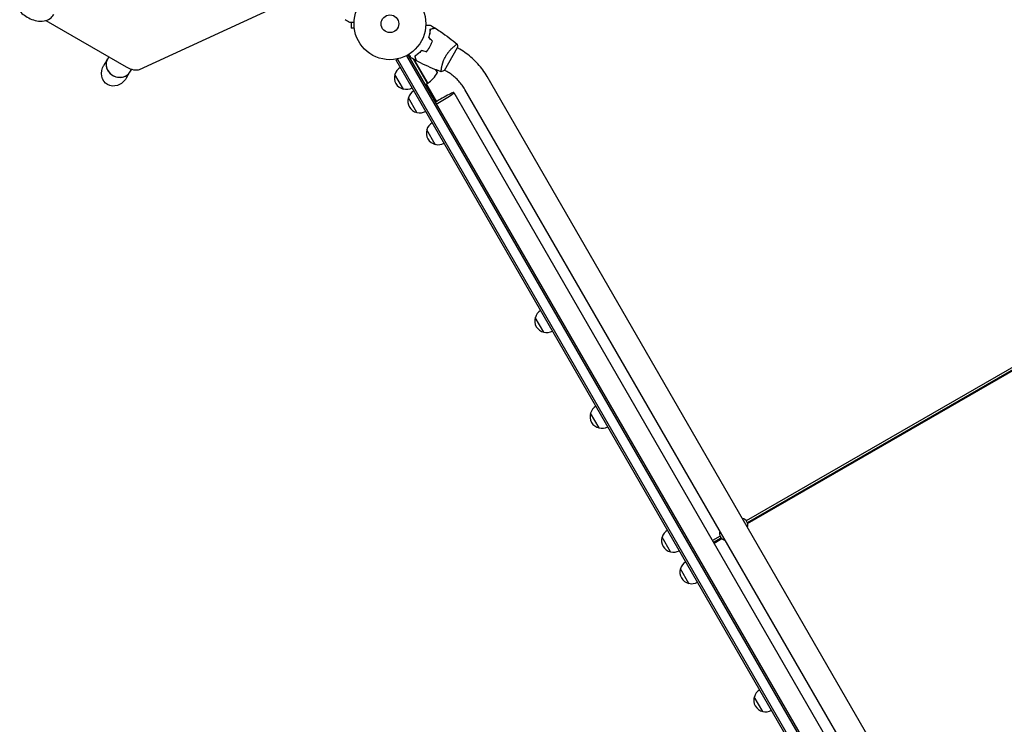
# Model space of a CAD drawing. Units: millimetres. Extents: x -5902 to 7318, y -6145 to 7245.
# Drawn here: x -3320 to -1867, y -556 to 484 of the extents above; entities that cross this region are included whole.
import ezdxf

# ---------------------------------------------------------------- set-up
doc = ezdxf.new("R2010")
doc.units = ezdxf.units.MM
doc.header["$LTSCALE"] = 20
doc.layers.add('2d', color=230, linetype='Continuous')

msp = doc.modelspace()

# ---------------------------------------------------------------- linework, layer by layer
at = {"layer": '2d'}
for p, q in [((-3142.6, 411.1), (-2915.1, 516.4)), ((-3280.9, 483.2), (-3162.3, 414.8)), ((-2830.6, 480.3), (-2830.6, 471.9)), ((-2825.8, 471.9), (-2830.6, 471.9)), ((-2825.6, 470.4), (-2825.6, 470.4)), ((-2825.6, 470.4), (-2825.6, 470.4)), ((-2720.8, 437.1), (-2720.9, 437.4)), ((-2718.1, 439), (-2718, 438.8)), ((-2692.9, 409.5), (-2673.4, 443.3)), ((-2678.1, 445.4), (-2678.1, 445.4)), ((-2670.2, 440.8), (-2673.6, 442.8)), ((-3190.2, 426), (-3195.4, 417.2)), ((-3188.1, 429.7), (-3190.2, 426)), ((-2764.2, 424.9), (-2760.9, 426.8)), ((-1915, -1046), (-2764.2, 424.9)), ((-2762.1, 426.1), (-1912.9, -1044.7)), ((-2748.9, 431.3), (-1901.8, -1035.9)), ((-2746.7, 432.5), (-1899.7, -1034.6)), ((-2717.6, 390.1), (-2738.3, 426)), ((-2737.9, 425.6), (-2717.4, 390.2)), ((-2736.3, 430.1), (-2736.5, 430)), ((-3157.3, 407), (-3162.5, 398.2)), ((-3154.8, 411.4), (-3157.3, 407)), ((-2703.1, 406.5), (-2705.5, 410.6)), ((-2697.1, 412.5), (-2697.1, 412.5)), ((-2689.2, 407.9), (-2692.6, 409.9)), ((-2753.4, 382.1), (-2765.9, 403.7)), ((-1868.9, -917.4), (-2629.8, 400.5)), ((-2717.6, 390.1), (-2721.1, 388.1)), ((-2718.5, 387.6), (-2720.2, 386.6)), ((-2719.5, 385.4), (-2718.4, 386)), ((-2719.3, 389.1), (-2704.5, 363.5)), ((-2717.5, 384.3), (-2718.5, 383.7)), ((-2718.4, 386), (-2717.5, 384.3)), ((-2717.8, 382.5), (-2716.1, 383.5)), ((-1901.8, -936.4), (-2662.7, 381.5)), ((-2733.4, 347.4), (-2745.9, 369.1)), ((-2678.7, 376.8), (-1914, -947.8)), ((-2706.2, 300.4), (-2718.7, 322.1)), ((-1463.7, 197.1), (-2247.3, -255.3)), ((-2245.7, -257.8), (-1462.3, 194.5)), ((-2245.3, -259.3), (-1461.3, 193.3)), ((-2546.2, 23.2), (-2558.7, 44.9)), ((-2464.6, -118.1), (-2477.1, -96.4)), ((-2359, -301), (-2371.5, -279.4)), ((-2286, -277.7), (-2297.2, -284.1)), ((-2295.7, -286.7), (-2284.6, -280.3)), ((-2294.9, -288), (-2283.5, -281.4)), ((-2332.1, -347.6), (-2344.6, -326)), ((-2223, -536.6), (-2235.5, -514.9))]:
    msp.add_line(p, q, dxfattribs=at)
for radius in [53, 13]:
    msp.add_circle((-2773.2, 478.4), radius, dxfattribs=at)
for centre, radius, start, end in [((-2749.3, 399.4), 17, 120.6413, 165.8135), ((-2752.5, 398.8), 50, 8.8998, 12.8306), ((-2749.7, 398.7), 17, 162.6679, 257.3321), ((-2747, 430.5), 50, 306.4728, 331.3497), ((-2748.8, 398.6), 17, 254.1865, 299.3587), ((-2729.3, 364.8), 17, 120.6413, 165.8135), ((-2719.1, 392.7), 3, 303.1912, 306.4728), ((-2729.7, 364), 17, 162.6679, 257.3321), ((-2728.8, 363.9), 17, 254.1865, 299.3587), ((-2702.5, 317), 17, 162.6679, 257.3321), ((-2702.2, 317.8), 17, 120.6413, 165.8135), ((-2701.7, 316.9), 17, 254.1865, 299.3587), ((-2542.5, 39.8), 17, 162.6679, 257.3321), ((-2542.1, 40.6), 17, 120.6413, 165.8135), ((-2541.6, 39.7), 17, 254.1865, 299.3587), ((-2460.6, -100.7), 17, 120.6413, 165.8135), ((-2460.9, -101.5), 17, 162.6679, 257.3321), ((-2460.1, -101.6), 17, 254.1865, 299.3587), ((-2255.3, -261.8), 10.3, 341.3909, 78.6091), ((-2354.9, -283.7), 17, 120.6413, 165.8135), ((-2276.4, -274), 10.3, 161.3909, 258.6091), ((-2355.3, -284.4), 17, 162.6679, 257.3321), ((-2354.4, -284.5), 17, 254.1865, 299.3587), ((-2328, -330.3), 17, 120.6413, 165.8135), ((-2328.4, -331), 17, 162.6679, 257.3321), ((-2327.5, -331.1), 17, 254.1865, 299.3587), ((-2218.9, -519.2), 17, 120.6413, 165.8135), ((-2219.3, -520), 17, 162.6679, 257.3321), ((-2218.4, -520.1), 17, 254.1865, 299.3587)]:
    msp.add_arc(centre, radius, start, end, dxfattribs=at)
for centre, major_axis, ratio, start_param, end_param in [((-3173.8, 416.5), (-16.5, 9.5), 0.866025, 0, 3.141593), ((-3173.8, 416.5), (-16.5, 9.5), 0.866025, 0, 2.902478), ((-3157.3, 423.4), (17.3, -10), 0.5, -1.570796, -0.338653), ((-3173.8, 416.5), (16.5, -9.5), 0.866025, -0.239114, 0), ((-2695.2, 367.3), (-16.5, -9.5), 0.085079, -1.570796, -0.887208), ((-2695.2, 367.3), (16.5, 9.5), 0.085079, -2.254384, 1.570796)]:
    msp.add_ellipse(centre, major_axis=major_axis, ratio=ratio, start_param=start_param, end_param=end_param, dxfattribs=at)
at = {"layer": '2d', "extrusion": (0, 0, -1)}
for start_param, end_param in [(-3.141593, -1.570796), (1.570796, 3.141593)]:
    msp.add_ellipse((-3178.9, 407.7), major_axis=(11, 19), ratio=0.866025, start_param=start_param, end_param=end_param, dxfattribs=at)
at = {"layer": '2d'}
for points, knots in [([(-3319.6, 497.1), (-3317.5, 494.8), (-3315.1, 492.7), (-3309.9, 488.9), (-3307, 487.3), (-3300.8, 484.5), (-3297.6, 483.5), (-3290.9, 482.2), (-3287.4, 482), (-3280.7, 483.1), (-3277.5, 484.2), (-3272.8, 487.6), (-3271, 489.4), (-3269.5, 491.7), (-3269.4, 491.9), (-3269.3, 492.2)], [4.141126, 4.141126, 4.141126, 4.141126, 4.515036, 4.515036, 4.918689, 4.918689, 5.322639, 5.322639, 5.742556, 5.742556, 6.061276, 6.061276, 6.260976, 6.260976, 6.283185, 6.283185, 6.283185, 6.283185]), ([(-2826.2, 480.3), (-2826.4, 480.3), (-2826.6, 480.3), (-2827.6, 480.3), (-2828.4, 480.3), (-2829.5, 480.3), (-2829.8, 480.3), (-2830.4, 480.3), (-2830.7, 480.3), (-2831.2, 480.3), (-2831.5, 480.3), (-2831.9, 480.3), (-2832.1, 480.3), (-2832.3, 480.3), (-2832.4, 480.3), (-2832.5, 480.3), (-2832.5, 480.3), (-2832.5, 480.3), (-2832.5, 480.3), (-2832.5, 480.3), (-2832.5, 480.3), (-2832.6, 480.3), (-2832.6, 480.3), (-2832.6, 480.3)], [0.00292306, 0.00292306, 0.00292306, 0.00292306, 0.00379004, 0.00379004, 0.00758008, 0.00758008, 0.0094751, 0.0094751, 0.01137012, 0.01137012, 0.01326514, 0.01326514, 0.01516016, 0.01516016, 0.01705518, 0.01705518, 0.01800269, 0.01800269, 0.0189502, 0.0189502, 0.02274024, 0.02274024, 0.02935902, 0.02935902, 0.02935902, 0.02935902]), ([(-2720.2, 476.5), (-2720, 476.5), (-2719.8, 476.5), (-2718.8, 476.5), (-2718, 476.5), (-2716.9, 476.5), (-2716.6, 476.5), (-2715.9, 476.5), (-2715.7, 476.5), (-2715.1, 476.5), (-2714.9, 476.5), (-2714.5, 476.5), (-2714.3, 476.5), (-2714.1, 476.5), (-2714, 476.5), (-2713.9, 476.5), (-2713.9, 476.5), (-2713.9, 476.5), (-2713.9, 476.5), (-2713.8, 476.5), (-2713.8, 476.5), (-2713.8, 476.5), (-2713.8, 476.5), (-2713.8, 476.5)], [0.00292306, 0.00292306, 0.00292306, 0.00292306, 0.00379004, 0.00379004, 0.00758008, 0.00758008, 0.0094751, 0.0094751, 0.01137012, 0.01137012, 0.01326514, 0.01326514, 0.01516016, 0.01516016, 0.01705518, 0.01705518, 0.01800269, 0.01800269, 0.0189502, 0.0189502, 0.02274024, 0.02274024, 0.02935902, 0.02935902, 0.02935902, 0.02935902]), ([(-2715.8, 457.9), (-2715.4, 459.1), (-2715.1, 460.2), (-2714.6, 462.5), (-2714.3, 463.6), (-2714.1, 465.2), (-2714, 465.8), (-2713.9, 466.8), (-2713.8, 467.3), (-2713.7, 468.8), (-2713.6, 469.7), (-2713.6, 470.6)], [0, 0, 0, 0, 0.00404294, 0.00404294, 0.00808588, 0.00808588, 0.01010735, 0.01010735, 0.01212882, 0.01212882, 0.01617176, 0.01617176, 0.01617176, 0.01617176]), ([(-2715.5, 457.9), (-2715.2, 459.1), (-2714.9, 460.3), (-2714.4, 462.5), (-2714.1, 463.6), (-2713.8, 465.7), (-2713.7, 466.7), (-2713.5, 468.7), (-2713.4, 469.6), (-2713.4, 470.4)], [0, 0, 0, 0, 0.00398181, 0.00398181, 0.00796362, 0.00796362, 0.01194542, 0.01194542, 0.01592723, 0.01592723, 0.01592723, 0.01592723]), ([(-2713.6, 470.6), (-2712.8, 470.8), (-2712.1, 471), (-2710.9, 471.3), (-2710.3, 471.5), (-2709.5, 471.7), (-2709.2, 471.8), (-2708.8, 471.9), (-2708.6, 471.9), (-2708, 472.1), (-2707.7, 472.2), (-2707.4, 472.3), (-2707.3, 472.3), (-2707.2, 472.3), (-2707.2, 472.3), (-2707.1, 472.3), (-2707.1, 472.3), (-2707.1, 472.3), (-2707.1, 472.3), (-2707.1, 472.3), (-2707.1, 472.3), (-2707.1, 472.3), (-2707.1, 472.3), (-2707.1, 472.3)], [0, 0, 0, 0, 0.0035063, 0.0035063, 0.0070126, 0.0070126, 0.00876575, 0.00876575, 0.0105189, 0.0105189, 0.0140252, 0.0140252, 0.01577835, 0.01577835, 0.01665493, 0.01665493, 0.0175315, 0.0175315, 0.02103781, 0.02103781, 0.02454411, 0.02454411, 0.0274484, 0.0274484, 0.0274484, 0.0274484]), ([(-2713.4, 470.4), (-2712.7, 470.6), (-2712, 470.8), (-2710.7, 471.2), (-2710.1, 471.3), (-2709.3, 471.5), (-2709, 471.6), (-2708.6, 471.7), (-2708.3, 471.8), (-2707.8, 471.9), (-2707.5, 472), (-2707.1, 472.1), (-2707.1, 472.1), (-2706.9, 472.2), (-2706.9, 472.2), (-2706.9, 472.2), (-2706.9, 472.2), (-2706.8, 472.2), (-2706.8, 472.2), (-2706.8, 472.2), (-2706.8, 472.2), (-2706.8, 472.2)], [0, 0, 0, 0, 0.00350666, 0.00350666, 0.00701332, 0.00701332, 0.00876665, 0.00876665, 0.01051997, 0.01051997, 0.01402663, 0.01402663, 0.01577996, 0.01577996, 0.01753329, 0.01753329, 0.02103995, 0.02103995, 0.02454661, 0.02454661, 0.02744921, 0.02744921, 0.02744921, 0.02744921]), ([(-2706.8, 472.2), (-2704, 470.4), (-2701.2, 468.6), (-2694.2, 463.9), (-2690, 460.8), (-2681.8, 454.7), (-2677.9, 451.5), (-2674, 448.3)], [0, 0, 0, 0, 10.001335, 10.001335, 25.652861, 25.652861, 40.904303, 40.904303, 40.904303, 40.904303]), ([(-2714.4, 444.5), (-2713.7, 445.8), (-2713, 447.2), (-2712, 449.2), (-2711.7, 449.9), (-2711.1, 451.3), (-2710.9, 452), (-2710.6, 452.7)], [0.009233803, 0.009233803, 0.009233803, 0.009233803, 0.013850802, 0.013850802, 0.016159301, 0.016159301, 0.0184678, 0.0184678, 0.0184678, 0.0184678]), ([(-2714.3, 444.4), (-2713.5, 445.7), (-2712.8, 447.1), (-2711.8, 449.2), (-2711.5, 449.9), (-2710.9, 451.4), (-2710.7, 452.1), (-2710.4, 452.8)], [0.009405818, 0.009405818, 0.009405818, 0.009405818, 0.01410835, 0.01410835, 0.016459616, 0.016459616, 0.018810883, 0.018810883, 0.018810883, 0.018810883]), ([(-2726.7, 438.9), (-2727.6, 438), (-2728.4, 437.1), (-2730.1, 435.5), (-2731, 434.8), (-2732.3, 433.8), (-2732.7, 433.4), (-2733.5, 432.8), (-2733.9, 432.5), (-2735.1, 431.7), (-2735.9, 431.1), (-2736.6, 430.7)], [0, 0, 0, 0, 0.00404294, 0.00404294, 0.00808588, 0.00808588, 0.01010735, 0.01010735, 0.01212882, 0.01212882, 0.01617176, 0.01617176, 0.01617176, 0.01617176]), ([(-2726.6, 438.7), (-2727.5, 437.8), (-2728.3, 436.9), (-2730, 435.4), (-2730.9, 434.6), (-2732.5, 433.3), (-2733.3, 432.7), (-2734.9, 431.6), (-2735.7, 431), (-2736.4, 430.6)], [0, 0, 0, 0, 0.00398181, 0.00398181, 0.00796362, 0.00796362, 0.01194542, 0.01194542, 0.01592723, 0.01592723, 0.01592723, 0.01592723]), ([(-2731.5, 434.1), (-2731.2, 434.4), (-2730.9, 434.7), (-2730.2, 435.4), (-2729.7, 435.8), (-2729.3, 436.3)], [0.007345603, 0.007345603, 0.007345603, 0.007345603, 0.00859307, 0.00859307, 0.01065565, 0.01065565, 0.01065565, 0.01065565]), ([(-2719.7, 437), (-2718.7, 438.2), (-2717.8, 439.3), (-2716.5, 441.2), (-2716.1, 441.8), (-2715.2, 443.1), (-2714.8, 443.8), (-2714.4, 444.5)], [0, 0, 0, 0, 0.004616902, 0.004616902, 0.006925353, 0.006925353, 0.009233803, 0.009233803, 0.009233803, 0.009233803]), ([(-2719.6, 436.8), (-2718.6, 438), (-2717.7, 439.1), (-2716.4, 441), (-2715.9, 441.7), (-2715.1, 443), (-2714.7, 443.7), (-2714.3, 444.4)], [0, 0, 0, 0, 0.004702909, 0.004702909, 0.007054363, 0.007054363, 0.009405818, 0.009405818, 0.009405818, 0.009405818]), ([(-2690.7, 430.8), (-2690.3, 431.5), (-2689.8, 432.2), (-2688.9, 433.7), (-2688.4, 434.3), (-2687.7, 435.4), (-2687.4, 435.7), (-2686.9, 436.3), (-2686.7, 436.7), (-2685.9, 437.6), (-2685.4, 438.2), (-2684.4, 439.4), (-2683.9, 439.9), (-2682.9, 441), (-2682.4, 441.5), (-2681, 442.9), (-2680, 443.8), (-2678.8, 444.9), (-2678.4, 445.2), (-2677.6, 445.9), (-2677.2, 446.2), (-2676.2, 447), (-2675.6, 447.4), (-2674.9, 447.8), (-2674.7, 448), (-2674.4, 448.2), (-2674.3, 448.2), (-2674.1, 448.3), (-2674.1, 448.3), (-2674, 448.3), (-2674, 448.3), (-2674, 448.3), (-2674, 448.2), (-2674, 448.2), (-2674, 448.2), (-2674, 448.2)], [0.16356818, 0.16356818, 0.16356818, 0.16356818, 0.1661247, 0.1661247, 0.16868122, 0.16868122, 0.16995948, 0.16995948, 0.17123774, 0.17123774, 0.17379425, 0.17379425, 0.17635077, 0.17635077, 0.17890729, 0.17890729, 0.18402032, 0.18402032, 0.18657684, 0.18657684, 0.18913336, 0.18913336, 0.19424639, 0.19424639, 0.19680291, 0.19680291, 0.19935943, 0.19935943, 0.20063769, 0.20063769, 0.20191595, 0.20191595, 0.20447247, 0.20447247, 0.20490292, 0.20490292, 0.20490292, 0.20490292]), ([(-2674, 448.2), (-2673.7, 446.9), (-2673.5, 445.4), (-2673.4, 443.7), (-2673.4, 443.5), (-2673.4, 443.3)], [0, 0, 0, 0, 4.405135, 4.405135, 5.108724, 5.108724, 5.108724, 5.108724]), ([(-2629.8, 400.5), (-2631.7, 403.9), (-2633.8, 407.1), (-2638.3, 413.3), (-2640.8, 416.3), (-2645.9, 422), (-2648.6, 424.7), (-2654.4, 429.9), (-2657.4, 432.3), (-2663.6, 436.8), (-2666.8, 438.9), (-2670.2, 440.8)], [4.7123888, 4.7123888, 4.7123888, 4.7123888, 4.8186673, 4.8186673, 4.9249458, 4.9249458, 5.0312244, 5.0312244, 5.1375029, 5.1375029, 5.2437814, 5.2437814, 5.2437814, 5.2437814]), ([(-2741.8, 427.9), (-2741.8, 427.9), (-2741.8, 427.9), (-2741.8, 428), (-2741.8, 428), (-2741.9, 428), (-2741.9, 428), (-2741.9, 428), (-2741.9, 428), (-2741.9, 428.1), (-2742, 428.2), (-2742.2, 428.5), (-2742.4, 428.9), (-2742.8, 429.6), (-2742.9, 429.8), (-2743.2, 430.4), (-2743.4, 430.7), (-2743.9, 431.6), (-2744.3, 432.2), (-2744.8, 433.1), (-2744.9, 433.3), (-2745, 433.5)], [0.03093242, 0.03093242, 0.03093242, 0.03093242, 0.03756195, 0.03756195, 0.04131815, 0.04131815, 0.04225719, 0.04225719, 0.04319624, 0.04319624, 0.04507434, 0.04507434, 0.04883054, 0.04883054, 0.05070863, 0.05070863, 0.05258673, 0.05258673, 0.05634293, 0.05634293, 0.05718798, 0.05718798, 0.05718798, 0.05718798]), ([(-2736.6, 430.7), (-2736.4, 429.9), (-2736.3, 429.2), (-2735.9, 427.9), (-2735.7, 427.3), (-2735.5, 426.6), (-2735.5, 426.3), (-2735.3, 425.8), (-2735.3, 425.6), (-2735.1, 425.1), (-2735.1, 424.8), (-2735, 424.4), (-2734.9, 424.4), (-2734.9, 424.3), (-2734.9, 424.3), (-2734.9, 424.2), (-2734.9, 424.2), (-2734.9, 424.2), (-2734.9, 424.2), (-2734.9, 424.1), (-2734.9, 424.1), (-2734.9, 424.1), (-2734.9, 424.1), (-2734.9, 424.1)], [0, 0, 0, 0, 0.0035063, 0.0035063, 0.0070126, 0.0070126, 0.00876575, 0.00876575, 0.0105189, 0.0105189, 0.0140252, 0.0140252, 0.01577835, 0.01577835, 0.01665493, 0.01665493, 0.0175315, 0.0175315, 0.02103781, 0.02103781, 0.02454411, 0.02454411, 0.0274484, 0.0274484, 0.0274484, 0.0274484]), ([(-2736.4, 430.6), (-2736.2, 429.8), (-2736, 429.1), (-2735.7, 427.8), (-2735.5, 427.3), (-2735.3, 426.5), (-2735.2, 426.2), (-2735.1, 425.7), (-2735.1, 425.5), (-2734.9, 424.9), (-2734.8, 424.6), (-2734.7, 424.3), (-2734.7, 424.2), (-2734.7, 424.1), (-2734.7, 424.1), (-2734.7, 424.1), (-2734.7, 424), (-2734.6, 424), (-2734.6, 424), (-2734.6, 424), (-2734.6, 424), (-2734.6, 424)], [0, 0, 0, 0, 0.00350666, 0.00350666, 0.00701332, 0.00701332, 0.00876665, 0.00876665, 0.01051997, 0.01051997, 0.01402663, 0.01402663, 0.01577996, 0.01577996, 0.01753329, 0.01753329, 0.02103995, 0.02103995, 0.02454661, 0.02454661, 0.02744921, 0.02744921, 0.02744921, 0.02744921]), ([(-2697.5, 407.6), (-2700.6, 408.7), (-2703.7, 409.9), (-2711.6, 413), (-2716.3, 415.1), (-2725.6, 419.4), (-2730.2, 421.6), (-2734.6, 424)], [0.059167, 0.059167, 0.059167, 0.059167, 10.001334, 10.001334, 25.653135, 25.653135, 40.963039, 40.963039, 40.963039, 40.963039]), ([(-2697.5, 407.5), (-2697.5, 407.5), (-2697.5, 407.5), (-2697.5, 407.5), (-2697.5, 407.5), (-2697.5, 407.6), (-2697.6, 407.6), (-2697.6, 407.6), (-2697.6, 407.7), (-2697.6, 407.9), (-2697.6, 408.3), (-2697.6, 409.1), (-2697.5, 409.4), (-2697.5, 410.2), (-2697.4, 410.6), (-2697.2, 411.8), (-2697.1, 412.8), (-2696.8, 414.2), (-2696.7, 414.5), (-2696.6, 415.1), (-2696.5, 415.4), (-2696.3, 416.3), (-2696.2, 416.9), (-2695.8, 418.2), (-2695.7, 418.9), (-2695.3, 419.9), (-2695.2, 420.3), (-2695, 421), (-2694.9, 421.4), (-2694.3, 423.2), (-2693.7, 424.7), (-2692.7, 427), (-2692.3, 427.7), (-2691.5, 429.2), (-2691.1, 430), (-2690.7, 430.8)], [0.12220864, 0.12220864, 0.12220864, 0.12220864, 0.12268837, 0.12268837, 0.12524335, 0.12524335, 0.12652085, 0.12652085, 0.12779834, 0.12779834, 0.13290832, 0.13290832, 0.13546331, 0.13546331, 0.1380183, 0.1380183, 0.14312827, 0.14312827, 0.14440577, 0.14440577, 0.14568326, 0.14568326, 0.14823825, 0.14823825, 0.15079324, 0.15079324, 0.15207073, 0.15207073, 0.15334823, 0.15334823, 0.15845821, 0.15845821, 0.16101319, 0.16101319, 0.16356818, 0.16356818, 0.16356818, 0.16356818]), ([(-2662.7, 381.5), (-2664, 383.7), (-2665.3, 385.8), (-2668.3, 389.9), (-2669.9, 391.8), (-2673.3, 395.6), (-2675, 397.4), (-2678.8, 400.7), (-2680.8, 402.3), (-2684.8, 405.3), (-2687, 406.7), (-2689.2, 407.9)], [4.7123888, 4.7123888, 4.7123888, 4.7123888, 4.8186673, 4.8186673, 4.9249458, 4.9249458, 5.0312244, 5.0312244, 5.1375029, 5.1375029, 5.2437814, 5.2437814, 5.2437814, 5.2437814])]:
    msp.add_open_spline(points, degree=3, knots=knots, dxfattribs=at)
for points in [[(-2832.6, 480.3), (-2834.8, 481.7), (-2837.1, 483), (-2839.3, 484.4)], [(-2713.8, 476.5), (-2711.5, 475.1), (-2709.3, 473.7), (-2707.1, 472.3)], [(-2710.6, 452.7), (-2712.3, 454.4), (-2714.1, 456.1), (-2715.8, 457.9)], [(-2710.4, 452.8), (-2712.1, 454.5), (-2713.8, 456.2), (-2715.5, 457.9)], [(-2719.7, 437), (-2722, 437.7), (-2724.4, 438.3), (-2726.7, 438.9)], [(-2719.6, 436.8), (-2722, 437.4), (-2724.3, 438.1), (-2726.6, 438.7)], [(-2734.9, 424.1), (-2737.2, 425.4), (-2739.5, 426.6), (-2741.8, 427.9)], [(-2738.1, 425.6), (-2738.2, 425.7), (-2738.2, 425.8), (-2738.3, 426)], [(-2738, 425.8), (-2737.9, 425.7), (-2737.9, 425.7), (-2737.9, 425.6)], [(-2736.3, 430.3), (-2736.4, 430.2), (-2736.4, 430.2), (-2736.5, 430.2)], [(-2736.4, 429.9), (-2736.4, 430), (-2736.3, 430), (-2736.3, 430.1)], [(-2731.7, 434.3), (-2732.3, 433.7), (-2733, 433.1), (-2733.6, 432.5)], [(-2692.9, 409.5), (-2694.4, 408.7), (-2696, 408.1), (-2697.5, 407.5)], [(-2697.5, 407.5), (-2697.5, 407.5), (-2697.5, 407.5), (-2697.5, 407.5)]]:
    msp.add_open_spline(points, degree=3, dxfattribs=at)

doc.saveas('drawing.dxf')
